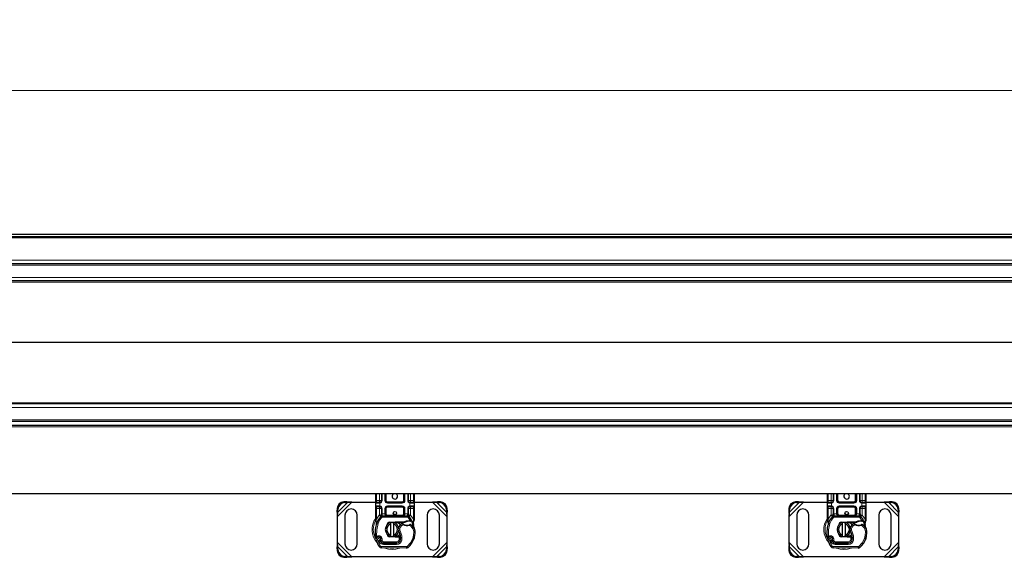
# Model space of a CAD drawing. Units: millimetres. Extents: x 0 to 420, y 0 to 297.
# Drawn here: x 176 to 224, y 157 to 183 of the extents above; entities that cross this region are included whole.
import ezdxf

# ---------------------------------------------------------------- set-up
doc = ezdxf.new("R2010")
doc.units = ezdxf.units.MM
doc.styles.add('SLDTEXTSTYLE0', font='TXT', dxfattribs={"width": 0.605})
doc.dimstyles.new('SLDDIMSTYLE0', dxfattribs={"dimtxt": 2.568319, "dimasz": 2.5, "dimexe": 0, "dimexo": 0.0625, "dimgap": 0.64208, "dimtad": 1, "dimlfac": 15, "dimrnd": 1e-09, "dimzin": 12, "dimdsep": 46, "dimtxsty": 'SLDTEXTSTYLE0', "dimsah": 1, "dimcen": 0.09, "dimadec": 0, "dimazin": 3, "dimtfac": 1, "dimtdec": 3, "dimtofl": 0, "dimtmove": 0, "dimatfit": 3, "dimfxl": 1, "dimfrac": 2, "dimtolj": 1, "dimtzin": 12, "dimarcsym": 0})

# ---------------------------------------------------------------- blocks, each defined once
blk = doc.blocks.new('_D')
at = {"color": 7, "linetype": 'Continuous', "lineweight": 0}
for p, q in [((138.8, 172.639), (138.8, 180.339)), ((405.467, 172.639), (405.467, 180.339)), ((138.8, 179.339), (405.467, 179.339))]:
    blk.add_line(p, q, dxfattribs=at)
at = {"color": 7, "linetype": 'Continuous', "lineweight": 18}
for points in [[(138.8, 179.339), (141.3, 178.964), (141.3, 179.714)], [(405.467, 179.339), (402.967, 179.714), (402.967, 178.964)]]:
    blk.add_solid(points, dxfattribs=at)
at = {"color": 7, "linetype": 'Continuous', "lineweight": 18, "insert": (268.214, 182.75), "char_height": 2.6458, "attachment_point": 1, "style": 'SLDTEXTSTYLE0'}
blk.add_mtext('4000', dxfattribs=at)

msp = doc.modelspace()

# ---------------------------------------------------------------- linework, layer by layer
at = {"color": 7, "linetype": 'Continuous', "lineweight": 25}
for p, q in [((138.80045, 172.33894), (272.13378, 172.33894)), ((138.80045, 172.23894), (272.13378, 172.23894)), ((272.13378, 170.90561), (140.13378, 170.90561)), ((270.08412, 170.07227), (140.13378, 170.07227)), ((270.08412, 164.07227), (140.13378, 164.07227)), ((140.12128, 163.23894), (272.13378, 163.23894)), ((138.80045, 163.03227), (272.13378, 163.03227)), ((272.13378, 159.69894), (138.80045, 159.69894)), ((193.53378, 159.37227), (193.53378, 159.69894)), ((193.81053, 159.69894), (193.81053, 159.37227)), ((194.01053, 159.37227), (194.01053, 159.69894)), ((194.9237, 159.69894), (194.9237, 159.37227)), ((195.1237, 159.37227), (195.1237, 159.69894)), ((195.40045, 159.69894), (195.40045, 159.37227)), ((215.53378, 159.37227), (215.53378, 159.69894)), ((215.81053, 159.69894), (215.81053, 159.37227)), ((216.01053, 159.37227), (216.01053, 159.69894)), ((216.9237, 159.69894), (216.9237, 159.37227)), ((217.1237, 159.37227), (217.1237, 159.69894)), ((217.40045, 159.69894), (217.40045, 159.37227)), ((192.11136, 159.31136), (191.98427, 159.30511)), ((192.02412, 159.26527), (192.15121, 159.27152)), ((192.15121, 159.27152), (192.11136, 159.31136)), ((192.36786, 159.28894), (192.11136, 159.31136)), ((192.15121, 159.27152), (192.36786, 159.28894)), ((192.36786, 159.28894), (193.53378, 159.28894)), ((193.53378, 159.23894), (193.53378, 159.37227)), ((193.53378, 159.10561), (193.53378, 159.23894)), ((193.71053, 159.27227), (193.56711, 159.27227)), ((193.71053, 159.27227), (193.72797, 159.27381)), ((194.8237, 159.27227), (194.11053, 159.27227)), ((195.17188, 159.28894), (195.1934, 159.28894)), ((195.2237, 159.27227), (195.20626, 159.27381)), ((195.36711, 159.27227), (195.2237, 159.27227)), ((195.40045, 159.37227), (195.40045, 159.23894)), ((195.40045, 159.28894), (196.29971, 159.28894)), ((195.40045, 159.23894), (195.40045, 159.10561)), ((196.5562, 159.31136), (196.29971, 159.28894)), ((196.29971, 159.28894), (196.51636, 159.27152)), ((196.5562, 159.31136), (196.51636, 159.27152)), ((196.51636, 159.27152), (196.64344, 159.26527)), ((196.68329, 159.30511), (196.5562, 159.31136)), ((214.11136, 159.31136), (213.98427, 159.30511)), ((214.02412, 159.26527), (214.15121, 159.27152)), ((214.15121, 159.27152), (214.11136, 159.31136)), ((214.36786, 159.28894), (214.11136, 159.31136)), ((214.15121, 159.27152), (214.36786, 159.28894)), ((214.36786, 159.28894), (215.53378, 159.28894)), ((215.53378, 159.23894), (215.53378, 159.37227)), ((215.53378, 159.10561), (215.53378, 159.23894)), ((215.71053, 159.27227), (215.56711, 159.27227)), ((215.71053, 159.27227), (215.72797, 159.27381)), ((216.8237, 159.27227), (216.11053, 159.27227)), ((217.17188, 159.28894), (217.1934, 159.28894)), ((217.2237, 159.27227), (217.20626, 159.27381)), ((217.36711, 159.27227), (217.2237, 159.27227)), ((217.40045, 159.37227), (217.40045, 159.23894)), ((217.40045, 159.28894), (218.29971, 159.28894)), ((217.40045, 159.23894), (217.40045, 159.10561)), ((218.5562, 159.31136), (218.29971, 159.28894)), ((218.29971, 159.28894), (218.51636, 159.27152)), ((218.5562, 159.31136), (218.51636, 159.27152)), ((218.51636, 159.27152), (218.64344, 159.26527)), ((218.68329, 159.30511), (218.5562, 159.31136)), ((191.65094, 158.97178), (191.64469, 158.84469)), ((191.64469, 158.84469), (191.68454, 158.80485)), ((191.64469, 158.84469), (191.66711, 158.5882)), ((191.66711, 158.5882), (191.68454, 158.80485)), ((191.68454, 158.80485), (191.69079, 158.93194)), ((193.53378, 158.97227), (193.53378, 159.10561)), ((193.53378, 158.46333), (193.53378, 158.97227)), ((193.56711, 159.07227), (193.71053, 159.07227)), ((193.71053, 159.07227), (193.72797, 159.07074)), ((193.71053, 159.07227), (193.73788, 159.06683)), ((193.81053, 158.97227), (193.81053, 158.71873)), ((194.01053, 158.71894), (194.01053, 158.97227)), ((194.11053, 159.07227), (194.8237, 159.07227)), ((194.9237, 158.97227), (194.9237, 158.71894)), ((195.1237, 158.71873), (195.1237, 158.97227)), ((195.2237, 159.07227), (195.20626, 159.07074)), ((195.2237, 159.07227), (195.36711, 159.07227)), ((195.40045, 159.10561), (195.40045, 158.97227)), ((195.40045, 158.97227), (195.40045, 158.46333)), ((196.97678, 158.93194), (196.98302, 158.80485)), ((196.98302, 158.80485), (197.02287, 158.84469)), ((196.98302, 158.80485), (197.00045, 158.5882)), ((197.00045, 158.5882), (197.02287, 158.84469)), ((197.02287, 158.84469), (197.01662, 158.97178)), ((213.65094, 158.97178), (213.64469, 158.84469)), ((213.64469, 158.84469), (213.68454, 158.80485)), ((213.64469, 158.84469), (213.66711, 158.5882)), ((213.66711, 158.5882), (213.68454, 158.80485)), ((213.68454, 158.80485), (213.69079, 158.93194)), ((215.53378, 158.97227), (215.53378, 159.10561)), ((215.53378, 158.46333), (215.53378, 158.97227)), ((215.56711, 159.07227), (215.71053, 159.07227)), ((215.71053, 159.07227), (215.72797, 159.07074)), ((215.71053, 159.07227), (215.73788, 159.06683)), ((215.81053, 158.97227), (215.81053, 158.71873)), ((216.01053, 158.71894), (216.01053, 158.97227)), ((216.11053, 159.07227), (216.8237, 159.07227)), ((216.9237, 158.97227), (216.9237, 158.71894)), ((217.1237, 158.71873), (217.1237, 158.97227)), ((217.2237, 159.07227), (217.20626, 159.07074)), ((217.2237, 159.07227), (217.36711, 159.07227)), ((217.40045, 159.10561), (217.40045, 158.97227)), ((217.40045, 158.97227), (217.40045, 158.46333)), ((218.97678, 158.93194), (218.98302, 158.80485)), ((218.98302, 158.80485), (219.02287, 158.84469)), ((218.98302, 158.80485), (219.00045, 158.5882)), ((219.00045, 158.5882), (219.02287, 158.84469)), ((219.02287, 158.84469), (219.01662, 158.97178)), ((191.66711, 157.32301), (191.66711, 158.5882)), ((192.03378, 158.65561), (192.03378, 157.25561)), ((192.63378, 157.25561), (192.63378, 158.65561)), ((193.53378, 158.39896), (193.53378, 158.46333)), ((193.53378, 158.39896), (193.5352, 158.37819)), ((193.5352, 158.37819), (193.53907, 158.35858)), ((193.53537, 158.37925), (193.53869, 158.36022)), ((193.53907, 158.35858), (193.56052, 158.25641)), ((193.56741, 158.2737), (193.56538, 158.20351)), ((193.78178, 158.58911), (193.7834, 158.59074)), ((193.81053, 158.65928), (193.81053, 158.71873)), ((193.85303, 158.61894), (195.0812, 158.61894)), ((194.19405, 158.31364), (194.48565, 158.32531)), ((194.48698, 158.292), (194.19538, 158.28033)), ((194.26711, 158.21381), (194.26711, 158.28221)), ((194.40045, 158.28221), (194.40045, 158.21381)), ((194.48565, 158.32531), (194.50045, 158.32561)), ((194.50045, 158.32561), (194.92814, 158.32561)), ((194.50045, 158.29227), (194.90493, 158.29227)), ((194.90493, 158.29227), (194.92814, 158.32561)), ((194.90493, 158.29227), (194.96649, 158.31)), ((194.96649, 158.31), (194.92814, 158.32561)), ((195.1237, 158.71873), (195.1237, 158.65928)), ((195.15083, 158.59074), (195.15245, 158.58911)), ((195.15439, 158.39633), (195.21337, 158.39631)), ((195.21241, 158.36299), (195.23248, 158.36221)), ((195.21337, 158.39631), (195.2341, 158.39542)), ((195.29571, 158.38519), (195.27739, 158.359)), ((195.36035, 158.28833), (195.36766, 158.20084)), ((195.36751, 158.27038), (195.3959, 158.37634)), ((195.36762, 158.2183), (195.36751, 158.27038)), ((195.40045, 158.41085), (195.3959, 158.37634)), ((195.40045, 158.46333), (195.40045, 158.41085)), ((196.03378, 158.65561), (196.03378, 157.25561)), ((196.63378, 157.25561), (196.63378, 158.65561)), ((197.00045, 158.5882), (197.00045, 157.32301)), ((213.66711, 157.32301), (213.66711, 158.5882)), ((214.03378, 158.65561), (214.03378, 157.25561)), ((214.63378, 157.25561), (214.63378, 158.65561)), ((215.53378, 158.39896), (215.53378, 158.46333)), ((215.53378, 158.39896), (215.5352, 158.37819)), ((215.5352, 158.37819), (215.53907, 158.35858)), ((215.53537, 158.37925), (215.53869, 158.36022)), ((215.53907, 158.35858), (215.56052, 158.25641)), ((215.56741, 158.2737), (215.56538, 158.20351)), ((215.78178, 158.58911), (215.7834, 158.59074)), ((215.81053, 158.65928), (215.81053, 158.71873)), ((215.85303, 158.61894), (217.0812, 158.61894)), ((216.19405, 158.31364), (216.48565, 158.32531)), ((216.48698, 158.292), (216.19538, 158.28033)), ((216.26711, 158.21381), (216.26711, 158.28221)), ((216.40045, 158.28221), (216.40045, 158.21381)), ((216.48565, 158.32531), (216.50045, 158.32561)), ((216.50045, 158.32561), (216.92814, 158.32561)), ((216.50045, 158.29227), (216.90493, 158.29227)), ((216.90493, 158.29227), (216.92814, 158.32561)), ((216.90493, 158.29227), (216.96649, 158.31)), ((216.96649, 158.31), (216.92814, 158.32561)), ((217.1237, 158.71873), (217.1237, 158.65928)), ((217.15083, 158.59074), (217.15245, 158.58911)), ((217.15439, 158.39633), (217.21337, 158.39631)), ((217.21241, 158.36299), (217.23248, 158.36221)), ((217.21337, 158.39631), (217.2341, 158.39542)), ((217.29571, 158.38519), (217.27739, 158.359)), ((217.36035, 158.28833), (217.36766, 158.20084)), ((217.36751, 158.27038), (217.3959, 158.37634)), ((217.36762, 158.2183), (217.36751, 158.27038)), ((217.40045, 158.41085), (217.3959, 158.37634)), ((217.40045, 158.46333), (217.40045, 158.41085)), ((218.03378, 158.65561), (218.03378, 157.25561)), ((218.63378, 157.25561), (218.63378, 158.65561)), ((219.00045, 158.5882), (219.00045, 157.32301)), ((193.56633, 158.20323), (193.56538, 158.20351)), ((194.07611, 158.16293), (194.09885, 158.20108)), ((194.26711, 157.69741), (194.26711, 158.21381)), ((194.40045, 158.21381), (194.40045, 157.69741)), ((195.36638, 158.20573), (195.36757, 158.20116)), ((215.56633, 158.20323), (215.56538, 158.20351)), ((216.07611, 158.16293), (216.09885, 158.20108)), ((216.26711, 157.69741), (216.26711, 158.21381)), ((216.40045, 158.21381), (216.40045, 157.69741)), ((217.36638, 158.20573), (217.36757, 158.20116)), ((191.66711, 157.32301), (191.64469, 157.06652)), ((191.68454, 157.10637), (191.66711, 157.32301)), ((193.7765, 157.49948), (193.76621, 157.52984)), ((193.78984, 157.37076), (193.7762, 157.40098)), ((193.90795, 157.29142), (194.5437, 157.28817)), ((194.54711, 157.29227), (193.91137, 157.29227)), ((194.48565, 157.5859), (194.19405, 157.59758)), ((194.19538, 157.63088), (194.48698, 157.61921)), ((194.26711, 157.62901), (194.26711, 157.69741)), ((194.40045, 157.69741), (194.40045, 157.62901)), ((194.50045, 157.58561), (194.48565, 157.5859)), ((194.67145, 157.61894), (194.50045, 157.61894)), ((194.67145, 157.58561), (194.50045, 157.58561)), ((194.58503, 157.29227), (194.54711, 157.29227)), ((194.67379, 157.61894), (194.67145, 157.61894)), ((194.676, 157.58561), (194.67145, 157.58561)), ((194.67379, 157.61894), (194.70566, 157.61894)), ((194.74294, 157.58584), (194.70566, 157.61894)), ((194.70566, 157.61894), (194.74424, 157.61894)), ((195.40848, 157.5288), (195.39429, 157.49062)), ((197.00045, 157.32301), (196.98302, 157.10637)), ((197.02287, 157.06652), (197.00045, 157.32301)), ((213.66711, 157.32301), (213.64469, 157.06652)), ((213.68454, 157.10637), (213.66711, 157.32301)), ((215.7765, 157.49948), (215.76621, 157.52984)), ((215.78984, 157.37076), (215.7762, 157.40098)), ((215.90795, 157.29142), (216.5437, 157.28817)), ((216.54711, 157.29227), (215.91137, 157.29227)), ((216.48565, 157.5859), (216.19405, 157.59758)), ((216.19538, 157.63088), (216.48698, 157.61921)), ((216.26711, 157.62901), (216.26711, 157.69741)), ((216.40045, 157.69741), (216.40045, 157.62901)), ((216.50045, 157.58561), (216.48565, 157.5859)), ((216.67145, 157.61894), (216.50045, 157.61894)), ((216.67145, 157.58561), (216.50045, 157.58561)), ((216.58503, 157.29227), (216.54711, 157.29227)), ((216.67379, 157.61894), (216.67145, 157.61894)), ((216.676, 157.58561), (216.67145, 157.58561)), ((216.67379, 157.61894), (216.70566, 157.61894)), ((216.74294, 157.58584), (216.70566, 157.61894)), ((216.70566, 157.61894), (216.74424, 157.61894)), ((217.40848, 157.5288), (217.39429, 157.49062)), ((219.00045, 157.32301), (218.98302, 157.10637)), ((219.02287, 157.06652), (219.00045, 157.32301)), ((191.68454, 157.10637), (191.64469, 157.06652)), ((191.64469, 157.06652), (191.65094, 156.93943)), ((191.69079, 156.97928), (191.68454, 157.10637)), ((195.02492, 157.05238), (193.80992, 157.05859)), ((196.98302, 157.10637), (196.97678, 156.97928)), ((197.02287, 157.06652), (196.98302, 157.10637)), ((197.01662, 156.93943), (197.02287, 157.06652)), ((213.68454, 157.10637), (213.64469, 157.06652)), ((213.64469, 157.06652), (213.65094, 156.93943)), ((213.69079, 156.97928), (213.68454, 157.10637)), ((217.02492, 157.05238), (215.80992, 157.05859)), ((218.98302, 157.10637), (218.97678, 156.97928)), ((219.02287, 157.06652), (218.98302, 157.10637)), ((219.01662, 156.93943), (219.02287, 157.06652)), ((191.98427, 156.6061), (192.11136, 156.59985)), ((192.15121, 156.6397), (192.02412, 156.64594)), ((192.11136, 156.59985), (192.15121, 156.6397)), ((192.11136, 156.59985), (192.36786, 156.62227)), ((192.36786, 156.62227), (192.15121, 156.6397)), ((196.29971, 156.62227), (192.36786, 156.62227)), ((196.51636, 156.6397), (196.29971, 156.62227)), ((196.29971, 156.62227), (196.5562, 156.59985)), ((196.64344, 156.64594), (196.51636, 156.6397)), ((196.51636, 156.6397), (196.5562, 156.59985)), ((196.5562, 156.59985), (196.68329, 156.6061)), ((213.98427, 156.6061), (214.11136, 156.59985)), ((214.15121, 156.6397), (214.02412, 156.64594)), ((214.11136, 156.59985), (214.15121, 156.6397)), ((214.11136, 156.59985), (214.36786, 156.62227)), ((214.36786, 156.62227), (214.15121, 156.6397)), ((218.29971, 156.62227), (214.36786, 156.62227)), ((218.51636, 156.6397), (218.29971, 156.62227)), ((218.29971, 156.62227), (218.5562, 156.59985)), ((218.64344, 156.64594), (218.51636, 156.6397)), ((218.51636, 156.6397), (218.5562, 156.59985)), ((218.5562, 156.59985), (218.68329, 156.6061))]:
    msp.add_line(p, q, dxfattribs=at)
at = {"color": 8, "linetype": 'Continuous', "lineweight": 18}
for p, q in [((138.80045, 172.17227), (272.13378, 172.17227)), ((272.13378, 171.07227), (138.80045, 171.07227)), ((272.13378, 170.83894), (140.13378, 170.83894)), ((270.3524, 170.23894), (140.13378, 170.23894)), ((269.99777, 170.01142), (140.13378, 170.01142)), ((268.50045, 167.07808), (140.13378, 167.07808)), ((268.50045, 167.06646), (140.13378, 167.06646)), ((269.99777, 164.13313), (140.13378, 164.13313)), ((270.3524, 163.90561), (140.13378, 163.90561)), ((272.13378, 163.30561), (140.13378, 163.30561)), ((138.80045, 162.96561), (272.13378, 162.96561)), ((193.56711, 159.37227), (193.56711, 159.69894)), ((193.71053, 159.37227), (193.71053, 159.69894)), ((193.84387, 159.69894), (193.84387, 159.37227)), ((193.9772, 159.37227), (193.9772, 159.69894)), ((194.04387, 159.69894), (194.04387, 159.37227)), ((194.89036, 159.37227), (194.89036, 159.69894)), ((194.95703, 159.69894), (194.95703, 159.37227)), ((195.09036, 159.37227), (195.09036, 159.69894)), ((195.2237, 159.69894), (195.2237, 159.37227)), ((195.36711, 159.69894), (195.36711, 159.37227)), ((215.56711, 159.37227), (215.56711, 159.69894)), ((215.71053, 159.37227), (215.71053, 159.69894)), ((215.84387, 159.69894), (215.84387, 159.37227)), ((215.9772, 159.37227), (215.9772, 159.69894)), ((216.04387, 159.69894), (216.04387, 159.37227)), ((216.89036, 159.37227), (216.89036, 159.69894)), ((216.95703, 159.69894), (216.95703, 159.37227)), ((217.09036, 159.37227), (217.09036, 159.69894)), ((217.2237, 159.69894), (217.2237, 159.37227)), ((217.36711, 159.69894), (217.36711, 159.37227)), ((191.66711, 158.5882), (192.36786, 159.28894)), ((191.68454, 158.80485), (192.15121, 159.27152)), ((191.98427, 159.30511), (192.02412, 159.26527)), ((193.53378, 159.37227), (193.56711, 159.37227)), ((193.70588, 159.23894), (193.53378, 159.23894)), ((193.56711, 159.27227), (193.56711, 159.37227)), ((193.56711, 159.37227), (193.71053, 159.37227)), ((193.73378, 159.24098), (193.70588, 159.23894)), ((193.71053, 159.37227), (193.71053, 159.27227)), ((193.71053, 159.37227), (193.81053, 159.37227)), ((193.72797, 159.27381), (193.73378, 159.24098)), ((193.73378, 159.24098), (193.73378, 159.10356)), ((193.84387, 159.37227), (193.81053, 159.37227)), ((193.9772, 159.37227), (194.01053, 159.37227)), ((194.01053, 159.37227), (194.04387, 159.37227)), ((194.11053, 159.30561), (194.11053, 159.27227)), ((194.11053, 159.30561), (194.8237, 159.30561)), ((194.11053, 159.23894), (194.11053, 159.27227)), ((194.8237, 159.23894), (194.11053, 159.23894)), ((194.8237, 159.27227), (194.8237, 159.30561)), ((194.8237, 159.23894), (194.8237, 159.27227)), ((194.89036, 159.37227), (194.9237, 159.37227)), ((194.9237, 159.37227), (194.95703, 159.37227)), ((195.09036, 159.37227), (195.1237, 159.37227)), ((195.2237, 159.37227), (195.1586, 159.37227)), ((195.20045, 159.24098), (195.20626, 159.27381)), ((195.20045, 159.10356), (195.20045, 159.24098)), ((195.22835, 159.23894), (195.20045, 159.24098)), ((195.2237, 159.30722), (195.2237, 159.37227)), ((195.2237, 159.37227), (195.36711, 159.37227)), ((195.40045, 159.23894), (195.22835, 159.23894)), ((195.36711, 159.37227), (195.36711, 159.27227)), ((195.40045, 159.37227), (195.36711, 159.37227)), ((196.29971, 159.28894), (197.00045, 158.5882)), ((196.51636, 159.27152), (196.98302, 158.80485)), ((196.64344, 159.26527), (196.68329, 159.30511)), ((213.66711, 158.5882), (214.36786, 159.28894)), ((213.68454, 158.80485), (214.15121, 159.27152)), ((213.98427, 159.30511), (214.02412, 159.26527)), ((215.53378, 159.37227), (215.56711, 159.37227)), ((215.70588, 159.23894), (215.53378, 159.23894)), ((215.56711, 159.27227), (215.56711, 159.37227)), ((215.56711, 159.37227), (215.71053, 159.37227)), ((215.73378, 159.24098), (215.70588, 159.23894)), ((215.71053, 159.37227), (215.71053, 159.27227)), ((215.71053, 159.37227), (215.81053, 159.37227)), ((215.72797, 159.27381), (215.73378, 159.24098)), ((215.73378, 159.24098), (215.73378, 159.10356)), ((215.84387, 159.37227), (215.81053, 159.37227)), ((215.9772, 159.37227), (216.01053, 159.37227)), ((216.01053, 159.37227), (216.04387, 159.37227)), ((216.11053, 159.30561), (216.11053, 159.27227)), ((216.11053, 159.30561), (216.8237, 159.30561)), ((216.11053, 159.23894), (216.11053, 159.27227)), ((216.8237, 159.23894), (216.11053, 159.23894)), ((216.8237, 159.27227), (216.8237, 159.30561)), ((216.8237, 159.23894), (216.8237, 159.27227)), ((216.89036, 159.37227), (216.9237, 159.37227)), ((216.9237, 159.37227), (216.95703, 159.37227)), ((217.09036, 159.37227), (217.1237, 159.37227)), ((217.2237, 159.37227), (217.1586, 159.37227)), ((217.20045, 159.24098), (217.20626, 159.27381)), ((217.20045, 159.10356), (217.20045, 159.24098)), ((217.22835, 159.23894), (217.20045, 159.24098)), ((217.2237, 159.30722), (217.2237, 159.37227)), ((217.2237, 159.37227), (217.36711, 159.37227)), ((217.40045, 159.23894), (217.22835, 159.23894)), ((217.36711, 159.37227), (217.36711, 159.27227)), ((217.40045, 159.37227), (217.36711, 159.37227)), ((218.29971, 159.28894), (219.00045, 158.5882)), ((218.51636, 159.27152), (218.98302, 158.80485)), ((218.64344, 159.26527), (218.68329, 159.30511)), ((191.69079, 158.93194), (191.65094, 158.97178)), ((193.53378, 159.10561), (193.70588, 159.10561)), ((193.53378, 158.97227), (193.56711, 158.97227)), ((193.56711, 158.97227), (193.56711, 159.07227)), ((193.71053, 158.97227), (193.56711, 158.97227)), ((193.56711, 158.46333), (193.56711, 158.97227)), ((193.70588, 159.10561), (193.73378, 159.10356)), ((193.71053, 159.07227), (193.71053, 158.97227)), ((193.71053, 158.97227), (193.81053, 158.97227)), ((193.71053, 158.65928), (193.71053, 158.97227)), ((193.73378, 159.10356), (193.72797, 159.07074)), ((193.84387, 158.97227), (193.81053, 158.97227)), ((193.84387, 158.97227), (193.84387, 158.71873)), ((193.9772, 158.71894), (193.9772, 158.97227)), ((193.9772, 158.97227), (194.01053, 158.97227)), ((194.04387, 158.97227), (194.01053, 158.97227)), ((194.04387, 158.97227), (194.04387, 158.71894)), ((194.11053, 159.10561), (194.8237, 159.10561)), ((194.11053, 159.10561), (194.11053, 159.07227)), ((194.11053, 159.07227), (194.11053, 159.03894)), ((194.8237, 159.03894), (194.11053, 159.03894)), ((194.8237, 159.10561), (194.8237, 159.07227)), ((194.8237, 159.03894), (194.8237, 159.07227)), ((194.9237, 158.97227), (194.89036, 158.97227)), ((194.89036, 158.71894), (194.89036, 158.97227)), ((194.95703, 158.97227), (194.9237, 158.97227)), ((194.95703, 158.97227), (194.95703, 158.71894)), ((195.09036, 158.71873), (195.09036, 158.97227)), ((195.09036, 158.97227), (195.1237, 158.97227)), ((195.2237, 158.97227), (195.1237, 158.97227)), ((195.20045, 159.10356), (195.22835, 159.10561)), ((195.20626, 159.07074), (195.20045, 159.10356)), ((195.2237, 158.97227), (195.2237, 159.07227)), ((195.36711, 158.97227), (195.2237, 158.97227)), ((195.2237, 158.97227), (195.2237, 158.65928)), ((195.22835, 159.10561), (195.40045, 159.10561)), ((195.36711, 159.07227), (195.36711, 158.97227)), ((195.40045, 158.97227), (195.36711, 158.97227)), ((195.36711, 158.97227), (195.36711, 158.46333)), ((197.01662, 158.97178), (196.97678, 158.93194)), ((213.69079, 158.93194), (213.65094, 158.97178)), ((215.53378, 159.10561), (215.70588, 159.10561)), ((215.53378, 158.97227), (215.56711, 158.97227)), ((215.56711, 158.97227), (215.56711, 159.07227)), ((215.71053, 158.97227), (215.56711, 158.97227)), ((215.56711, 158.46333), (215.56711, 158.97227)), ((215.70588, 159.10561), (215.73378, 159.10356)), ((215.71053, 159.07227), (215.71053, 158.97227)), ((215.71053, 158.97227), (215.81053, 158.97227)), ((215.71053, 158.65928), (215.71053, 158.97227)), ((215.73378, 159.10356), (215.72797, 159.07074)), ((215.84387, 158.97227), (215.81053, 158.97227)), ((215.84387, 158.97227), (215.84387, 158.71873)), ((215.9772, 158.71894), (215.9772, 158.97227)), ((215.9772, 158.97227), (216.01053, 158.97227)), ((216.04387, 158.97227), (216.01053, 158.97227)), ((216.04387, 158.97227), (216.04387, 158.71894)), ((216.11053, 159.10561), (216.8237, 159.10561)), ((216.11053, 159.10561), (216.11053, 159.07227)), ((216.11053, 159.07227), (216.11053, 159.03894)), ((216.8237, 159.03894), (216.11053, 159.03894)), ((216.8237, 159.10561), (216.8237, 159.07227)), ((216.8237, 159.03894), (216.8237, 159.07227)), ((216.9237, 158.97227), (216.89036, 158.97227)), ((216.89036, 158.71894), (216.89036, 158.97227)), ((216.95703, 158.97227), (216.9237, 158.97227)), ((216.95703, 158.97227), (216.95703, 158.71894)), ((217.09036, 158.71873), (217.09036, 158.97227)), ((217.09036, 158.97227), (217.1237, 158.97227)), ((217.2237, 158.97227), (217.1237, 158.97227)), ((217.20045, 159.10356), (217.22835, 159.10561)), ((217.20626, 159.07074), (217.20045, 159.10356)), ((217.2237, 158.97227), (217.2237, 159.07227)), ((217.36711, 158.97227), (217.2237, 158.97227)), ((217.2237, 158.97227), (217.2237, 158.65928)), ((217.22835, 159.10561), (217.40045, 159.10561)), ((217.36711, 159.07227), (217.36711, 158.97227)), ((217.40045, 158.97227), (217.36711, 158.97227)), ((217.36711, 158.97227), (217.36711, 158.46333)), ((219.01662, 158.97178), (218.97678, 158.93194)), ((193.53813, 158.41173), (193.5307, 158.39852)), ((193.53378, 158.46333), (193.56711, 158.46333)), ((193.56037, 158.40228), (193.55958, 158.38682)), ((193.56034, 158.3721), (193.55958, 158.38682)), ((193.56034, 158.3721), (193.56741, 158.2737)), ((193.56037, 158.40228), (193.56711, 158.46333)), ((193.56711, 158.46333), (193.70565, 158.65414)), ((193.58716, 158.26671), (193.56741, 158.2737)), ((193.65001, 158.24449), (193.58716, 158.26671)), ((193.70565, 158.65414), (193.71053, 158.65928)), ((193.70565, 158.65414), (193.77934, 158.58654)), ((193.78178, 158.58911), (193.71053, 158.65928)), ((193.81053, 158.65928), (193.71053, 158.65928)), ((193.82847, 158.54147), (193.77934, 158.58654)), ((193.81053, 158.71873), (193.84387, 158.71873)), ((193.84387, 158.71873), (193.85303, 158.71894)), ((193.85303, 158.61894), (193.85303, 158.71894)), ((193.85303, 158.71894), (193.9772, 158.71894)), ((193.85303, 158.61894), (193.85303, 158.55227)), ((193.85303, 158.55227), (195.0812, 158.55227)), ((193.9772, 158.71894), (194.01053, 158.71894)), ((194.01053, 158.71894), (194.04387, 158.71894)), ((194.11053, 158.65227), (194.11053, 158.61894)), ((194.11053, 158.65227), (194.8237, 158.65227)), ((194.19405, 158.31364), (194.19538, 158.28033)), ((194.48698, 158.292), (194.48565, 158.32531)), ((194.50045, 158.32561), (194.50045, 158.29227)), ((194.8237, 158.61894), (194.8237, 158.65227)), ((194.89036, 158.71894), (194.9237, 158.71894)), ((194.9237, 158.71894), (194.95703, 158.71894)), ((194.95703, 158.71894), (195.0812, 158.71894)), ((195.0812, 158.71894), (195.0812, 158.61894)), ((195.0812, 158.71894), (195.09036, 158.71873)), ((195.0812, 158.55227), (195.0812, 158.61894)), ((195.09036, 158.71873), (195.1237, 158.71873)), ((195.15489, 158.58654), (195.10576, 158.54147)), ((195.21337, 158.39631), (195.10576, 158.54147)), ((195.2237, 158.65928), (195.1237, 158.65928)), ((195.2237, 158.65928), (195.15245, 158.58911)), ((195.15533, 158.36301), (195.15439, 158.39633)), ((195.15489, 158.58654), (195.22858, 158.65414)), ((195.21337, 158.39631), (195.21241, 158.36299)), ((195.2237, 158.65928), (195.22858, 158.65414)), ((195.22858, 158.65414), (195.36711, 158.46333)), ((195.2341, 158.39542), (195.23248, 158.36221)), ((195.36035, 158.28833), (195.37255, 158.3892)), ((195.36711, 158.46333), (195.37264, 158.41364)), ((195.36711, 158.46333), (195.40045, 158.46333)), ((195.37264, 158.41364), (195.37255, 158.3892)), ((215.53813, 158.41173), (215.5307, 158.39852)), ((215.53378, 158.46333), (215.56711, 158.46333)), ((215.56037, 158.40228), (215.55958, 158.38682)), ((215.56034, 158.3721), (215.55958, 158.38682)), ((215.56034, 158.3721), (215.56741, 158.2737)), ((215.56037, 158.40228), (215.56711, 158.46333)), ((215.56711, 158.46333), (215.70565, 158.65414)), ((215.58716, 158.26671), (215.56741, 158.2737)), ((215.65001, 158.24449), (215.58716, 158.26671)), ((215.70565, 158.65414), (215.71053, 158.65928)), ((215.70565, 158.65414), (215.77934, 158.58654)), ((215.78178, 158.58911), (215.71053, 158.65928)), ((215.81053, 158.65928), (215.71053, 158.65928)), ((215.82847, 158.54147), (215.77934, 158.58654)), ((215.81053, 158.71873), (215.84387, 158.71873)), ((215.84387, 158.71873), (215.85303, 158.71894)), ((215.85303, 158.61894), (215.85303, 158.71894)), ((215.85303, 158.71894), (215.9772, 158.71894)), ((215.85303, 158.61894), (215.85303, 158.55227)), ((215.85303, 158.55227), (217.0812, 158.55227)), ((215.9772, 158.71894), (216.01053, 158.71894)), ((216.01053, 158.71894), (216.04387, 158.71894)), ((216.11053, 158.65227), (216.11053, 158.61894)), ((216.11053, 158.65227), (216.8237, 158.65227)), ((216.19405, 158.31364), (216.19538, 158.28033)), ((216.48698, 158.292), (216.48565, 158.32531)), ((216.50045, 158.32561), (216.50045, 158.29227)), ((216.8237, 158.61894), (216.8237, 158.65227)), ((216.89036, 158.71894), (216.9237, 158.71894)), ((216.9237, 158.71894), (216.95703, 158.71894)), ((216.95703, 158.71894), (217.0812, 158.71894)), ((217.0812, 158.71894), (217.0812, 158.61894)), ((217.0812, 158.71894), (217.09036, 158.71873)), ((217.0812, 158.55227), (217.0812, 158.61894)), ((217.09036, 158.71873), (217.1237, 158.71873)), ((217.15489, 158.58654), (217.10576, 158.54147)), ((217.21337, 158.39631), (217.10576, 158.54147)), ((217.2237, 158.65928), (217.1237, 158.65928)), ((217.2237, 158.65928), (217.15245, 158.58911)), ((217.15533, 158.36301), (217.15439, 158.39633)), ((217.15489, 158.58654), (217.22858, 158.65414)), ((217.21337, 158.39631), (217.21241, 158.36299)), ((217.2237, 158.65928), (217.22858, 158.65414)), ((217.22858, 158.65414), (217.36711, 158.46333)), ((217.2341, 158.39542), (217.23248, 158.36221)), ((217.36035, 158.28833), (217.37255, 158.3892)), ((217.36711, 158.46333), (217.37264, 158.41364)), ((217.36711, 158.46333), (217.40045, 158.46333)), ((217.37264, 158.41364), (217.37255, 158.3892)), ((194.73538, 157.845), (194.67768, 157.81159)), ((194.7846, 158.13835), (194.74097, 158.18876)), ((194.86044, 158.18446), (194.7846, 158.13835)), ((194.87751, 158.21309), (194.86044, 158.18446)), ((195.16853, 158.1518), (195.15785, 158.18337)), ((195.23874, 158.11131), (195.16853, 158.1518)), ((195.27634, 158.16636), (195.23874, 158.11131)), ((195.45063, 157.84524), (195.38398, 157.8437)), ((195.45057, 157.84728), (195.45119, 157.8473)), ((216.73538, 157.845), (216.67768, 157.81159)), ((216.7846, 158.13835), (216.74097, 158.18876)), ((216.86044, 158.18446), (216.7846, 158.13835)), ((216.87751, 158.21309), (216.86044, 158.18446)), ((217.16853, 158.1518), (217.15785, 158.18337)), ((217.23874, 158.11131), (217.16853, 158.1518)), ((217.27634, 158.16636), (217.23874, 158.11131)), ((217.45063, 157.84524), (217.38398, 157.8437)), ((217.45057, 157.84728), (217.45119, 157.8473)), ((192.36786, 156.62227), (191.66711, 157.32301)), ((193.51087, 157.62885), (193.57719, 157.63563)), ((193.61389, 157.44937), (193.55103, 157.42716)), ((193.57719, 157.63563), (193.60647, 157.57573)), ((193.61389, 157.44937), (193.75388, 157.15689)), ((193.6875, 157.42359), (193.72094, 157.34498)), ((193.72094, 157.34498), (193.7815, 157.37287)), ((193.78626, 157.61264), (193.74467, 157.56054)), ((193.76621, 157.52984), (193.82935, 157.55125)), ((193.7765, 157.49948), (193.83964, 157.52089)), ((193.78984, 157.37076), (193.8506, 157.39818)), ((193.83964, 157.52089), (193.82935, 157.55125)), ((193.8506, 157.39818), (193.84415, 157.41248)), ((193.90761, 157.22476), (193.90795, 157.29142)), ((193.91137, 157.35894), (194.54711, 157.35894)), ((193.91137, 157.35894), (193.91137, 157.29227)), ((194.19538, 157.63088), (194.19405, 157.59758)), ((194.48565, 157.5859), (194.48698, 157.61921)), ((194.50045, 157.61894), (194.50045, 157.58561)), ((194.5437, 157.28817), (194.54336, 157.22151)), ((194.54711, 157.29227), (194.54711, 157.35894)), ((194.67145, 157.58561), (194.67145, 157.61894)), ((194.67208, 157.46491), (194.676, 157.58561)), ((194.67208, 157.46491), (194.73785, 157.45401)), ((194.676, 157.58561), (194.67379, 157.61894)), ((194.69736, 157.35894), (194.69317, 157.35894)), ((194.80757, 157.44325), (194.74186, 157.45448)), ((194.74942, 157.55227), (194.74479, 157.55227)), ((195.33409, 157.52051), (195.39718, 157.49895)), ((195.40848, 157.5288), (195.40699, 157.52925)), ((197.00045, 157.32301), (196.29971, 156.62227)), ((214.36786, 156.62227), (213.66711, 157.32301)), ((215.51087, 157.62885), (215.57719, 157.63563)), ((215.61389, 157.44937), (215.55103, 157.42716)), ((215.57719, 157.63563), (215.60647, 157.57573)), ((215.61389, 157.44937), (215.75388, 157.15689)), ((215.6875, 157.42359), (215.72094, 157.34498)), ((215.72094, 157.34498), (215.7815, 157.37287)), ((215.78626, 157.61264), (215.74467, 157.56054)), ((215.76621, 157.52984), (215.82935, 157.55125)), ((215.7765, 157.49948), (215.83964, 157.52089)), ((215.78984, 157.37076), (215.8506, 157.39818)), ((215.83964, 157.52089), (215.82935, 157.55125)), ((215.8506, 157.39818), (215.84415, 157.41248)), ((215.90761, 157.22476), (215.90795, 157.29142)), ((215.91137, 157.35894), (216.54711, 157.35894)), ((215.91137, 157.35894), (215.91137, 157.29227)), ((216.19538, 157.63088), (216.19405, 157.59758)), ((216.48565, 157.5859), (216.48698, 157.61921)), ((216.50045, 157.61894), (216.50045, 157.58561)), ((216.5437, 157.28817), (216.54336, 157.22151)), ((216.54711, 157.29227), (216.54711, 157.35894)), ((216.67145, 157.58561), (216.67145, 157.61894)), ((216.67208, 157.46491), (216.676, 157.58561)), ((216.67208, 157.46491), (216.73785, 157.45401)), ((216.676, 157.58561), (216.67379, 157.61894)), ((216.69736, 157.35894), (216.69317, 157.35894)), ((216.80757, 157.44325), (216.74186, 157.45448)), ((216.74942, 157.55227), (216.74479, 157.55227)), ((217.33409, 157.52051), (217.39718, 157.49895)), ((217.40848, 157.5288), (217.40699, 157.52925)), ((219.00045, 157.32301), (218.29971, 156.62227)), ((191.65094, 156.93943), (191.69079, 156.97928)), ((192.15121, 156.6397), (191.68454, 157.10637)), ((193.69716, 157.12185), (193.75388, 157.15689)), ((193.81026, 157.12525), (193.80992, 157.05859)), ((193.81026, 157.12525), (195.02526, 157.11904)), ((193.90761, 157.22476), (194.54336, 157.22151)), ((195.02492, 157.05238), (195.02526, 157.11904)), ((195.06824, 157.13446), (195.11087, 157.08321)), ((196.98302, 157.10637), (196.51636, 156.6397)), ((196.97678, 156.97928), (197.01662, 156.93943)), ((213.65094, 156.93943), (213.69079, 156.97928)), ((214.15121, 156.6397), (213.68454, 157.10637)), ((215.69716, 157.12185), (215.75388, 157.15689)), ((215.81026, 157.12525), (215.80992, 157.05859)), ((215.81026, 157.12525), (217.02526, 157.11904)), ((215.90761, 157.22476), (216.54336, 157.22151)), ((217.02492, 157.05238), (217.02526, 157.11904)), ((217.06824, 157.13446), (217.11087, 157.08321)), ((218.98302, 157.10637), (218.51636, 156.6397)), ((218.97678, 156.97928), (219.01662, 156.93943)), ((192.02412, 156.64594), (191.98427, 156.6061)), ((196.68329, 156.6061), (196.64344, 156.64594)), ((214.02412, 156.64594), (213.98427, 156.6061)), ((218.68329, 156.6061), (218.64344, 156.64594))]:
    msp.add_line(p, q, dxfattribs=at)
at = {"color": 8, "linetype": 'Continuous', "lineweight": 18, "flags": 128}
for points in [[(193.55958, 158.38682), (193.54819, 158.38447), (193.53974, 158.38188), (193.53602, 158.37991), (193.5352, 158.37819)], [(193.56034, 158.3721), (193.54947, 158.36807), (193.54186, 158.36391), (193.53898, 158.36096), (193.53907, 158.35858)], [(193.65001, 158.24449), (193.57985, 157.9441), (193.57719, 157.63563)], [(193.82847, 158.54147), (193.72425, 158.40199), (193.65001, 158.24449)], [(193.8429, 158.67409), (193.83659, 158.6737), (193.83062, 158.67275), (193.82029, 158.66945), (193.81318, 158.66477), (193.81122, 158.66209), (193.81053, 158.65928)], [(193.8429, 158.67409), (193.84343, 158.69489), (193.84387, 158.71873)], [(194.8237, 158.61894), (194.87278, 158.62596), (194.91798, 158.64823), (194.93546, 158.66442), (194.94767, 158.68213), (194.95469, 158.70031), (194.95703, 158.71894)], [(195.09133, 158.67409), (195.0908, 158.69489), (195.09036, 158.71873)], [(195.09133, 158.67409), (195.10378, 158.67282), (195.11427, 158.6696), (195.12122, 158.66485), (195.1237, 158.65928)], [(195.27137, 158.35955), (195.32815, 158.21755), (195.36007, 158.06798)], [(215.55958, 158.38682), (215.54819, 158.38447), (215.53974, 158.38188), (215.53602, 158.37991), (215.5352, 158.37819)], [(215.56034, 158.3721), (215.54947, 158.36807), (215.54186, 158.36391), (215.53898, 158.36096), (215.53907, 158.35858)], [(215.65001, 158.24449), (215.57985, 157.9441), (215.57719, 157.63563)], [(215.82847, 158.54147), (215.72425, 158.40199), (215.65001, 158.24449)], [(215.8429, 158.67409), (215.83659, 158.6737), (215.83062, 158.67275), (215.82029, 158.66945), (215.81318, 158.66477), (215.81122, 158.66209), (215.81053, 158.65928)], [(215.8429, 158.67409), (215.84343, 158.69489), (215.84387, 158.71873)], [(216.8237, 158.61894), (216.87278, 158.62596), (216.91798, 158.64823), (216.93546, 158.66442), (216.94767, 158.68213), (216.95469, 158.70031), (216.95703, 158.71894)], [(217.09133, 158.67409), (217.0908, 158.69489), (217.09036, 158.71873)], [(217.09133, 158.67409), (217.10378, 158.67282), (217.11427, 158.6696), (217.12122, 158.66485), (217.1237, 158.65928)], [(217.27137, 158.35955), (217.32815, 158.21755), (217.36007, 158.06798)], [(194.73538, 157.845), (194.80669, 157.65045), (194.80757, 157.44325)], [(195.33409, 157.52051), (195.3733, 157.6799), (195.38398, 157.8437)], [(216.73538, 157.845), (216.80669, 157.65045), (216.80757, 157.44325)], [(217.33409, 157.52051), (217.3733, 157.6799), (217.38398, 157.8437)], [(193.78626, 157.61264), (193.81221, 157.58504), (193.82935, 157.55125)], [(193.83964, 157.52089), (193.84968, 157.46701), (193.84415, 157.41248)], [(195.33409, 157.52051), (195.22776, 157.30917), (195.06824, 157.13446)], [(215.78626, 157.61264), (215.81221, 157.58504), (215.82935, 157.55125)], [(215.83964, 157.52089), (215.84968, 157.46701), (215.84415, 157.41248)], [(217.33409, 157.52051), (217.22776, 157.30917), (217.06824, 157.13446)], [(193.95128, 157.05839), (193.97394, 157.04665), (194.1559, 156.99434), (194.33378, 156.97802), (194.51167, 156.99434), (194.69363, 157.04665), (194.7078, 157.054)], [(215.95128, 157.05839), (215.97394, 157.04665), (216.1559, 156.99434), (216.33378, 156.97802), (216.51167, 156.99434), (216.69363, 157.04665), (216.7078, 157.054)]]:
    msp.add_lwpolyline(points, dxfattribs=at)
at = {"color": 7, "linetype": 'Continuous', "lineweight": 25, "flags": 128}
for points in [[(193.56052, 158.25641), (193.5656, 158.21619), (193.56563, 158.2122)], [(193.81053, 158.65928), (193.80865, 158.63996), (193.80307, 158.62136)], [(193.9772, 158.71894), (193.97954, 158.70032), (193.98656, 158.68213), (193.99877, 158.66442), (194.01625, 158.64823), (194.06145, 158.62596), (194.11053, 158.61894)], [(194.36757, 158.28722), (194.38393, 158.28515), (194.40045, 158.28221)], [(194.92814, 158.32561), (195.03637, 158.37662), (195.15439, 158.39633)], [(215.56052, 158.25641), (215.5656, 158.21619), (215.56563, 158.2122)], [(215.81053, 158.65928), (215.80865, 158.63996), (215.80307, 158.62136)], [(215.9772, 158.71894), (215.97954, 158.70032), (215.98656, 158.68213), (215.99877, 158.66442), (216.01625, 158.64823), (216.06145, 158.62596), (216.11053, 158.61894)], [(216.36757, 158.28722), (216.38393, 158.28515), (216.40045, 158.28221)], [(216.92814, 158.32561), (217.03637, 158.37662), (217.15439, 158.39633)], [(194.67768, 157.81159), (194.6557, 157.85846), (194.65403, 157.86313)], [(216.67768, 157.81159), (216.6557, 157.85846), (216.65403, 157.86313)], [(193.53698, 157.58245), (193.5272, 157.59152), (193.52038, 157.60124)], [(193.70455, 157.57901), (193.68801, 157.58662), (193.60647, 157.57573)], [(194.13308, 157.68359), (194.13726, 157.67012), (194.14528, 157.65676)], [(194.40045, 157.62901), (194.38393, 157.62607), (194.36757, 157.62399)], [(194.71468, 157.70163), (194.62928, 157.64457), (194.50045, 157.61894)], [(215.53698, 157.58245), (215.5272, 157.59152), (215.52038, 157.60124)], [(215.70455, 157.57901), (215.68801, 157.58662), (215.60647, 157.57573)], [(216.13308, 157.68359), (216.13726, 157.67012), (216.14528, 157.65676)], [(216.40045, 157.62901), (216.38393, 157.62607), (216.36757, 157.62399)], [(216.71468, 157.70163), (216.62928, 157.64457), (216.50045, 157.61894)]]:
    msp.add_lwpolyline(points, dxfattribs=at)
at = {"color": 7, "linetype": 'Continuous', "lineweight": 25}
for centre in [(194.46711, 158.75561), (216.46711, 158.75561)]:
    msp.add_circle(centre, 0.08333, dxfattribs=at)
for centre, radius, start, end in [((194.46711, 159.57227), 0.13333, 108.194872, 0), ((194.46711, 159.57227), 0.13333, 0, 71.805128), ((216.46711, 159.57227), 0.13333, 108.194872, 0), ((216.46711, 159.57227), 0.13333, 0, 71.805128), ((192.00713, 158.94893), 0.35692, 93.671152, 176.328848), ((192.04697, 158.90908), 0.35692, 93.671152, 176.328848), ((193.56711, 159.23894), 0.03333, 90, 180), ((193.71053, 159.37227), 0.1, 280.041733, 360), ((194.11053, 159.37227), 0.1, 180, 270), ((194.8237, 159.37227), 0.1, 270, 360), ((195.2237, 159.37227), 0.1, 180, 259.958267), ((195.36711, 159.23894), 0.03333, 360, 90), ((196.62059, 158.90908), 0.35692, 3.671152, 86.328848), ((196.66043, 158.94893), 0.35692, 3.671152, 86.328848), ((214.00713, 158.94893), 0.35692, 93.671152, 176.328848), ((214.04697, 158.90908), 0.35692, 93.671152, 176.328848), ((215.56711, 159.23894), 0.03333, 90, 180), ((215.71053, 159.37227), 0.1, 280.041733, 360), ((216.11053, 159.37227), 0.1, 180, 270), ((216.8237, 159.37227), 0.1, 270, 360), ((217.2237, 159.37227), 0.1, 180, 259.958267), ((217.36711, 159.23894), 0.03333, 360, 90), ((218.62059, 158.90908), 0.35692, 3.671152, 86.328848), ((218.66043, 158.94893), 0.35692, 3.671152, 86.328848), ((192.33378, 158.65561), 0.3, 0, 180), ((193.56711, 159.10561), 0.03333, 180, 270), ((193.71053, 158.97227), 0.1, 0, 79.958267), ((194.11053, 158.97227), 0.1, 90, 180), ((194.8237, 158.97227), 0.1, 0, 90), ((195.2237, 158.97227), 0.1, 100.041733, 180), ((195.36711, 159.10561), 0.03333, 270, 360), ((196.33378, 158.65561), 0.3, 360, 180), ((214.33378, 158.65561), 0.3, 0, 180), ((215.56711, 159.10561), 0.03333, 180, 270), ((215.71053, 158.97227), 0.1, 0, 79.958267), ((216.11053, 158.97227), 0.1, 90, 180), ((216.8237, 158.97227), 0.1, 0, 90), ((217.2237, 158.97227), 0.1, 100.041733, 180), ((217.36711, 159.10561), 0.03333, 270, 360), ((218.33378, 158.65561), 0.3, 360, 180), ((194.96995, 157.77783), 1.46667, 160.528995, 185.82991), ((194.46711, 157.95561), 0.93333, 137.468146, 160.528995), ((193.85303, 158.51894), 0.1, 90, 137.468146), ((193.72919, 158.6914), 0.11502, 297.209585, 351.341793), ((193.71053, 158.65928), 0.1, 315.437616, 0), ((194.33378, 157.95561), 0.33333, 101.536959, 258.463041), ((194.11053, 158.71894), 0.1, 180, 270), ((194.11053, 158.71894), 0.1, 201.280819, 233.854605), ((194.19805, 158.21372), 0.1, 92.292443, 187.259771), ((194.19805, 158.21372), 0.06667, 92.292443, 173.953233), ((194.33378, 157.95561), 0.33333, 281.536959, 78.463041), ((194.50045, 157.95561), 0.33667, 90, 92.292443), ((194.52274, 158.01107), 0.28209, 39.119728, 94.532821), ((194.8237, 158.71894), 0.1, 270, 0), ((195.16665, 157.95984), 0.40333, 91.608611, 119.753211), ((195.0812, 158.51894), 0.1, 42.531854, 90), ((195.20504, 158.6914), 0.11502, 188.658573, 242.790049), ((195.2237, 158.65928), 0.1, 180, 224.562384), ((194.46711, 157.95561), 0.93333, 27.404614, 42.531854), ((195.18349, 157.36007), 1.00333, 88.348676, 91.608611), ((195.18349, 157.36007), 1.00333, 84.630264, 87.201448), ((195.22326, 158.13946), 0.25619, 73.573739, 87.574395), ((194.46711, 157.95561), 0.93333, 15.233118, 27.404614), ((216.96995, 157.77783), 1.46667, 160.528995, 185.82991), ((216.46711, 157.95561), 0.93333, 137.468146, 160.528995), ((215.85303, 158.51894), 0.1, 90, 137.468146), ((215.72919, 158.6914), 0.11502, 297.209585, 351.341793), ((215.71053, 158.65928), 0.1, 315.437616, 0), ((216.33378, 157.95561), 0.33333, 101.536959, 258.463041), ((216.11053, 158.71894), 0.1, 180, 270), ((216.11053, 158.71894), 0.1, 201.280819, 233.854605), ((216.19805, 158.21372), 0.1, 92.292443, 187.259771), ((216.19805, 158.21372), 0.06667, 92.292443, 173.953233), ((216.33378, 157.95561), 0.33333, 281.536959, 78.463041), ((216.50045, 157.95561), 0.33667, 90, 92.292443), ((216.52275, 158.01106), 0.2821, 39.143036, 94.534182), ((216.8237, 158.71894), 0.1, 270, 0), ((217.16665, 157.95984), 0.40333, 91.608611, 119.753211), ((217.0812, 158.51894), 0.1, 42.531854, 90), ((217.20504, 158.6914), 0.11502, 188.658573, 242.790049), ((217.2237, 158.65928), 0.1, 180, 224.562384), ((216.46711, 157.95561), 0.93333, 27.404614, 42.531854), ((217.18349, 157.36007), 1.00333, 88.348676, 91.608611), ((217.18349, 157.36007), 1.00333, 84.630264, 87.201448), ((217.22326, 158.13946), 0.25619, 73.573739, 87.574395), ((216.46711, 157.95561), 0.93333, 15.233118, 27.404614), ((194.33378, 157.95561), 0.26667, 104.477512, 255.522488), ((194.33378, 157.95561), 0.26667, 284.477512, 75.522488), ((194.9373, 157.96193), 0.3, 130.876551, 161.972492), ((194.21615, 157.54432), 0.53333, 350.301544, 30.074294), ((194.95911, 157.93672), 0.33333, 115.976067, 130.876551), ((194.82771, 158.20641), 0.03333, 53.091933, 115.976067), ((195.04991, 158.50227), 0.33667, 233.091933, 239.197194), ((195.04991, 158.50227), 0.33667, 239.197194, 288.699754), ((195.04991, 158.50227), 0.33667, 288.699754, 295.517689), ((195.2093, 158.16836), 0.03333, 61.386957, 115.517689), ((194.93793, 157.6709), 0.6, 55.666265, 61.386957), ((195.05073, 157.83605), 0.4, 1.315727, 55.666265), ((194.46711, 157.95561), 0.93333, 7.172778, 15.233118), ((195.59158, 158.09712), 0.2, 187.172778, 205.790229), ((194.45089, 157.82227), 1, 341.135988, 1.315727), ((194.45158, 157.81923), 1, 343.116259, 1.608611), ((195.05134, 157.83607), 0.4, 1.608611, 25.790229), ((216.33378, 157.95561), 0.26667, 104.477512, 255.522488), ((216.33378, 157.95561), 0.26667, 284.477512, 75.522488), ((216.9373, 157.96193), 0.3, 130.876551, 161.972492), ((216.21615, 157.54432), 0.53333, 350.301544, 30.074294), ((216.95911, 157.93672), 0.33333, 115.976067, 130.876551), ((216.82771, 158.20641), 0.03333, 53.091933, 115.976067), ((217.04991, 158.50227), 0.33667, 233.091933, 239.197194), ((217.04991, 158.50227), 0.33667, 239.197194, 288.699754), ((217.04991, 158.50227), 0.33667, 288.699754, 295.517689), ((217.2093, 158.16836), 0.03333, 61.386957, 115.517689), ((216.93793, 157.6709), 0.6, 55.666265, 61.386957), ((217.05073, 157.83605), 0.4, 1.315727, 55.666265), ((216.46711, 157.95561), 0.93333, 7.172778, 15.233118), ((217.59158, 158.09712), 0.2, 187.172778, 205.790229), ((216.45089, 157.82227), 1, 341.135988, 1.315727), ((216.45158, 157.81923), 1, 343.116259, 1.608611), ((217.05134, 157.83607), 0.4, 1.608611, 25.790229), ((193.57719, 157.63563), 0.06667, 185.82991, 296.051743), ((193.66104, 157.46602), 0.11667, 332.273526, 199.454179), ((195.04711, 157.95561), 1.58667, 199.454179, 211.700174), ((193.66356, 157.45894), 0.13, 51.398791, 116.051743), ((193.77444, 157.73222), 0.32064, 254.266803, 268.189646), ((193.70307, 157.50844), 0.06667, 18.730206, 51.398791), ((195.04711, 157.95561), 1.39333, 202.975359, 204.723179), ((193.79443, 157.4092), 0.02, 160.068623, 204.291063), ((193.6571, 157.459), 0.12608, 340.068623, 18.730206), ((193.90866, 157.43142), 0.14, 204.723179, 269.707116), ((193.91137, 157.42561), 0.13333, 204.291063, 270), ((194.19805, 157.6975), 0.1, 164.700614, 267.707557), ((194.19805, 157.6975), 0.06667, 186.046768, 267.707557), ((194.50045, 157.95561), 0.33667, 267.707557, 270), ((194.54472, 157.48817), 0.2, 269.707116, 350.301544), ((194.54711, 157.48561), 0.19333, 270, 350.594428), ((194.65948, 171.88457), 14.29897, 270.066208, 270.334411), ((194.21826, 157.54008), 0.52667, 350.594428, 4.984532), ((194.51398, 157.80072), 0.93333, 309.75692, 341.135988), ((215.57719, 157.63563), 0.06667, 185.82991, 296.051743), ((215.66104, 157.46602), 0.11667, 332.273526, 199.454179), ((217.04711, 157.95561), 1.58667, 199.454179, 211.700174), ((215.66356, 157.45894), 0.13, 51.398791, 116.051743), ((215.77444, 157.73222), 0.32064, 254.266803, 268.189646), ((215.70307, 157.50844), 0.06667, 18.730206, 51.398791), ((217.04711, 157.95561), 1.39333, 202.975359, 204.723179), ((215.79443, 157.4092), 0.02, 160.068623, 204.291063), ((215.6571, 157.459), 0.12608, 340.068623, 18.730206), ((215.90866, 157.43142), 0.14, 204.723179, 269.707116), ((215.91137, 157.42561), 0.13333, 204.291063, 270), ((216.19805, 157.6975), 0.1, 164.700614, 267.707557), ((216.19805, 157.6975), 0.06667, 186.046767, 267.707557), ((216.50045, 157.95561), 0.33667, 267.707557, 270), ((216.54472, 157.48817), 0.2, 269.707116, 350.301544), ((216.54711, 157.48561), 0.19333, 270, 350.594428), ((216.65948, 171.88457), 14.29897, 270.066208, 270.334411), ((216.21826, 157.54008), 0.52667, 350.594428, 4.984532), ((216.51398, 157.80072), 0.93333, 309.75692, 341.135988), ((192.00713, 156.96229), 0.35692, 183.671152, 266.328848), ((192.04697, 157.00213), 0.35692, 183.671152, 266.328848), ((192.33378, 157.25561), 0.3, 180, 0), ((193.8106, 157.19192), 0.13333, 211.700174, 269.707116), ((195.0256, 157.18571), 0.13333, 269.707116, 309.75692), ((196.33378, 157.25561), 0.3, 180, 0), ((196.62059, 157.00213), 0.35692, 273.671152, 356.328848), ((196.66043, 156.96229), 0.35692, 273.671152, 356.328848), ((214.00713, 156.96229), 0.35692, 183.671152, 266.328848), ((214.04697, 157.00213), 0.35692, 183.671152, 266.328848), ((214.33378, 157.25561), 0.3, 180, 0), ((215.8106, 157.19192), 0.13333, 211.700174, 269.707116), ((217.0256, 157.18571), 0.13333, 269.707116, 309.75692), ((218.33378, 157.25561), 0.3, 180, 0), ((218.62059, 157.00213), 0.35692, 273.671152, 356.328848), ((218.66043, 156.96229), 0.35692, 273.671152, 356.328848)]:
    msp.add_arc(centre, radius, start, end, dxfattribs=at)
at = {"color": 8, "linetype": 'Continuous', "lineweight": 18}
for centre, radius, start, end in [((193.76911, 159.24711), 0.06375, 156.754081, 187.363756), ((193.71053, 159.37227), 0.13333, 280.041733, 360), ((194.11053, 159.37227), 0.13333, 180, 270), ((194.11053, 159.37227), 0.06667, 180, 270), ((194.8237, 159.37227), 0.13333, 270, 360), ((194.8237, 159.37227), 0.06667, 270, 360), ((195.2237, 159.37227), 0.13333, 180, 259.958267), ((195.16512, 159.24711), 0.06375, 352.636244, 23.245919), ((215.76911, 159.24711), 0.06375, 156.754081, 187.363756), ((215.71053, 159.37227), 0.13333, 280.041733, 360), ((216.11053, 159.37227), 0.13333, 180, 270), ((216.11053, 159.37227), 0.06667, 180, 270), ((216.8237, 159.37227), 0.13333, 270, 360), ((216.8237, 159.37227), 0.06667, 270, 360), ((217.2237, 159.37227), 0.13333, 180, 259.958267), ((217.16512, 159.24711), 0.06375, 352.636244, 23.245919), ((193.76911, 159.09744), 0.06375, 172.636244, 203.245919), ((193.71053, 158.97227), 0.13333, 0, 79.958267), ((194.11053, 158.97227), 0.13333, 90, 180), ((194.11053, 158.97227), 0.06667, 90, 180), ((194.8237, 158.97227), 0.13333, 0, 90), ((194.8237, 158.97227), 0.06667, 0, 90), ((195.2237, 158.97227), 0.13333, 100.041733, 180), ((195.16512, 159.09744), 0.06375, 336.754081, 7.363756), ((215.76911, 159.09744), 0.06375, 172.636244, 203.245919), ((215.71053, 158.97227), 0.13333, 0, 79.958267), ((216.11053, 158.97227), 0.13333, 90, 180), ((216.11053, 158.97227), 0.06667, 90, 180), ((216.8237, 158.97227), 0.13333, 0, 90), ((216.8237, 158.97227), 0.06667, 360, 90), ((217.2237, 158.97227), 0.13333, 100.041733, 180), ((217.16512, 159.09744), 0.06375, 336.754081, 7.363756), ((194.31423, 157.95555), 0.9591, 144.462564, 222.712159), ((194.33378, 157.95561), 0.91712, 152.555437, 180), ((193.55408, 158.34454), 0.05808, 83.779532, 110.456891), ((193.57333, 158.26132), 0.01372, 115.568625, 200.975885), ((193.85303, 158.51894), 0.03333, 90, 137.468146), ((194.11053, 158.71894), 0.06667, 180, 270), ((194.8237, 158.71894), 0.06667, 270, 0), ((195.0812, 158.51894), 0.03333, 42.531854, 90), ((195.34898, 158.27339), 0.01878, 350.777645, 52.73236), ((195.36826, 158.35378), 0.03568, 39.212218, 83.085263), ((195.37805, 158.32772), 0.08609, 74.923505, 93.608493), ((216.31423, 157.95555), 0.9591, 144.462564, 222.712159), ((216.33378, 157.95561), 0.91712, 152.555437, 180), ((215.55408, 158.34454), 0.05808, 83.779532, 110.456891), ((215.57333, 158.26132), 0.01372, 115.568625, 200.975885), ((215.85303, 158.51894), 0.03333, 90, 137.468146), ((216.11053, 158.71894), 0.06667, 180, 270), ((216.8237, 158.71894), 0.06667, 270, 0), ((217.0812, 158.51894), 0.03333, 42.531854, 90), ((217.34898, 158.27339), 0.01878, 350.777645, 52.73236), ((217.36826, 158.35378), 0.03568, 39.212218, 83.085263), ((217.37805, 158.32772), 0.08609, 74.923505, 93.608493), ((194.33378, 157.95561), 0.91712, 180, 210.808146), ((194.9373, 157.96193), 0.23333, 130.876551, 210.074294), ((198.30408, 161.37092), 4.69171, 221.92064, 222.778577), ((195.04991, 158.50227), 0.37, 239.197194, 288.699754), ((194.33219, 159.24523), 1.37661, 307.411639, 310.447197), ((195.05073, 157.83605), 0.33333, 1.315727, 55.666265), ((216.33378, 157.95561), 0.91712, 180, 210.808146), ((216.9373, 157.96193), 0.23333, 130.876551, 210.074294), ((220.30408, 161.37092), 4.69171, 221.92064, 222.778577), ((217.04991, 158.50227), 0.37, 239.197194, 288.699754), ((216.33219, 159.24523), 1.37661, 307.411639, 310.447197), ((217.05073, 157.83605), 0.33333, 1.315727, 55.666265), ((193.66356, 157.45894), 0.19667, 51.398791, 116.051743), ((193.66104, 157.46602), 0.05, 301.947543, 199.454179), ((193.90866, 157.43142), 0.20667, 204.723179, 269.707116), ((193.84765, 158.14566), 0.73318, 264.362544, 269.726316), ((193.56312, 158.86553), 1.47998, 278.278134, 280.946389), ((193.91137, 157.42561), 0.06667, 204.291063, 270), ((194.54472, 157.48817), 0.26667, 269.707116, 350.301544), ((194.54711, 157.48561), 0.12667, 270, 350.594428), ((215.66356, 157.45894), 0.19667, 51.398791, 116.051743), ((215.66104, 157.46602), 0.05, 301.947543, 199.454179), ((215.90866, 157.43142), 0.20667, 204.723179, 269.707116), ((215.84765, 158.14566), 0.73318, 264.362544, 269.726316), ((215.56312, 158.86553), 1.47998, 278.278134, 280.946389), ((215.91137, 157.42561), 0.06667, 204.291063, 270), ((216.54472, 157.48817), 0.26667, 269.707116, 350.301544), ((216.54711, 157.48561), 0.12667, 270, 350.594428), ((193.81048, 157.1917), 0.06645, 211.596596, 269.810694), ((194.33378, 157.95561), 0.91712, 258.517405, 280.896826), ((195.0256, 157.18571), 0.06667, 269.707116, 309.75692), ((215.81048, 157.1917), 0.06645, 211.596596, 269.810694), ((216.33378, 157.95561), 0.91712, 258.517405, 280.896826), ((217.0256, 157.18571), 0.06667, 269.707116, 309.75692)]:
    msp.add_arc(centre, radius, start, end, dxfattribs=at)

# ---------------------------------------------------------------- dimensions: what is measured, and where the dimension line sits
at = {"color": 7, "linetype": 'Continuous', "lineweight": 18}
dim = msp.add_linear_dim(base=(405.46711, 179.33894), p1=(138.80045, 172.33894), p2=(405.46711, 172.33894), dimstyle='SLDDIMSTYLE0', dxfattribs=at)
dim.commit()
dim.dimension.update_dxf_attribs({"geometry": '_D', "text_midpoint": (272.13378, 179.33894), "dimtype": 160})

doc.saveas('drawing.dxf')
